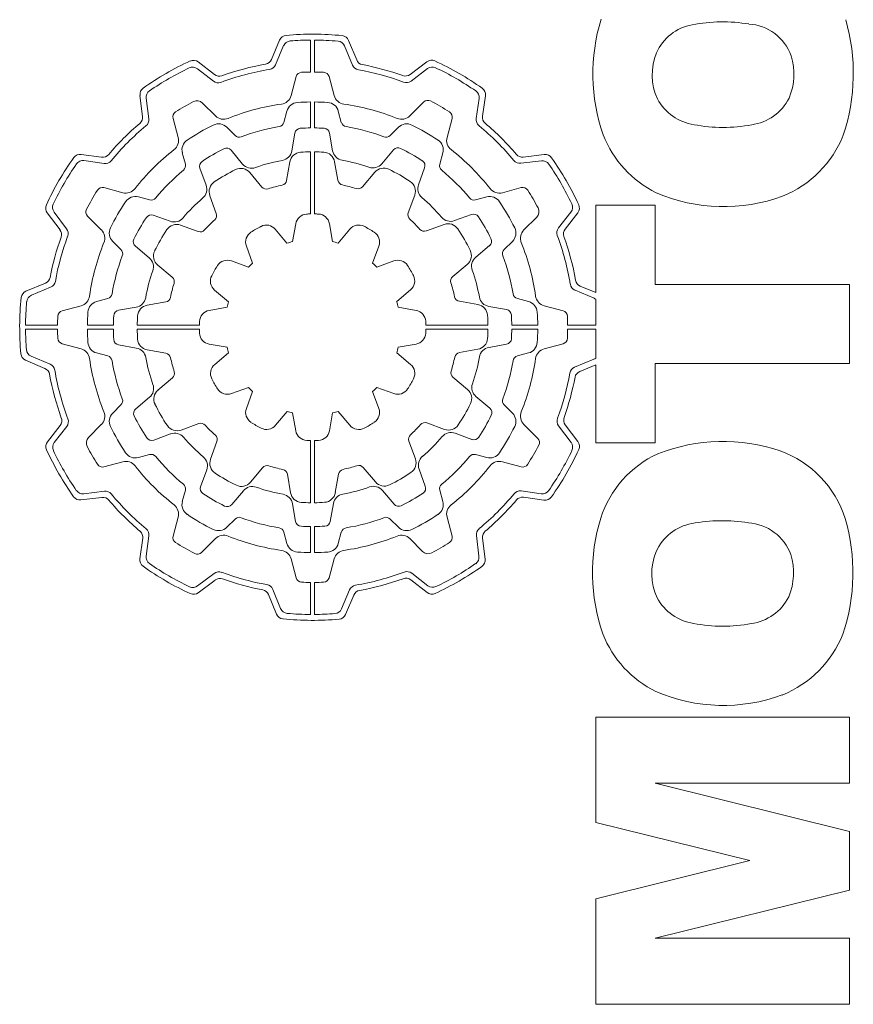
# Model space of a CAD drawing. Extents: x 151 to 3865, y -623 to 2056.
# Drawn here: x 1908 to 1929, y 1244 to 1269 of the extents above; entities that cross this region are included whole.
import ezdxf

# ---------------------------------------------------------------- set-up
doc = ezdxf.new("R2010")
doc.units = 0
doc.header["$MEASUREMENT"] = 0
doc.layers.add('AM_0', color=7, linetype='Continuous', lineweight=50)

msp = doc.modelspace()

# ---------------------------------------------------------------- linework, layer by layer
at = {"layer": 'AM_0', "lineweight": 13}
for p, q in [((1914.644, 1268.879, 25), (1914.433, 1268.383, 25)), ((1915.437, 1268.061, 25), (1915.437, 1268.881, 25)), ((1915.537, 1268.881, 25), (1915.537, 1268.061, 25)), ((1916.617, 1268.371, 25), (1916.41, 1268.87, 25)), ((1914.746, 1268.737, 25), (1914.539, 1268.249, 25)), ((1916.509, 1268.238, 25), (1916.306, 1268.729, 25)), ((1912.974, 1267.995, 25), (1912.558, 1268.32, 25)), ((1918.414, 1268.324, 25), (1917.982, 1267.999, 25)), ((1912.947, 1267.826, 25), (1912.539, 1268.145, 25)), ((1918.433, 1268.15, 25), (1918.007, 1267.83, 25)), ((1914.936, 1267.46, 25), (1915.066, 1267.944, 25)), ((1915.909, 1267.944, 25), (1916.039, 1267.46, 25)), ((1911.068, 1267.463, 25), (1911.134, 1266.926, 25)), ((1911.228, 1267.391, 25), (1911.293, 1266.863, 25)), ((1915.437, 1266.631, 25), (1915.437, 1267.296, 25)), ((1915.537, 1267.296, 25), (1915.537, 1266.631, 25)), ((1917.977, 1266.94, 25), (1918.331, 1267.294, 25)), ((1919.678, 1266.87, 25), (1919.75, 1267.385, 25)), ((1919.838, 1266.932, 25), (1919.912, 1267.456, 25)), ((1912.67, 1267.268, 25), (1912.998, 1266.94, 25)), ((1914.829, 1267.061, 25), (1914.752, 1266.773, 25)), ((1916.223, 1266.773, 25), (1916.146, 1267.061, 25)), ((1912.046, 1266.39, 25), (1911.916, 1266.874, 25)), ((1919.059, 1266.874, 25), (1918.929, 1266.39, 25)), ((1913.501, 1266.438, 25), (1913.29, 1266.648, 25)), ((1917.685, 1266.648, 25), (1917.474, 1266.438, 25)), ((1914.955, 1266.045, 25), (1915.035, 1266.498, 25)), ((1915.922, 1266.499, 25), (1916.001, 1266.048, 25)), ((1913.4, 1266.06, 25), (1913.696, 1265.708, 25)), ((1917.261, 1265.714, 25), (1917.559, 1266.069, 25)), ((1910.086, 1265.882, 25), (1909.563, 1265.955, 25)), ((1910.148, 1265.721, 25), (1909.633, 1265.794, 25)), ((1912.152, 1265.991, 25), (1912.229, 1265.703, 25)), ((1915.437, 1264.431, 25), (1915.437, 1266.021, 25)), ((1915.537, 1266.021, 25), (1915.537, 1264.431, 25)), ((1918.745, 1265.703, 25), (1918.823, 1265.991, 25)), ((1921.348, 1265.791, 25), (1920.82, 1265.726, 25)), ((1921.419, 1265.95, 25), (1920.882, 1265.885, 25)), ((1912.76, 1265.165, 25), (1912.602, 1265.599, 25)), ((1914.906, 1265.763, 25), (1914.822, 1265.289, 25)), ((1916.134, 1265.293, 25), (1916.051, 1265.765, 25)), ((1918.356, 1265.611, 25), (1918.199, 1265.179, 25)), ((1914.19, 1265.119, 25), (1913.879, 1265.489, 25)), ((1917.079, 1265.497, 25), (1916.767, 1265.125, 25)), ((1910.145, 1265.103, 25), (1910.629, 1264.973, 25)), ((1920.346, 1264.973, 25), (1920.83, 1265.103, 25)), ((1911.315, 1264.789, 25), (1911.027, 1264.866, 25)), ((1912.857, 1264.898, 25), (1913.022, 1264.443, 25)), ((1917.936, 1264.458, 25), (1918.101, 1264.91, 25)), ((1919.948, 1264.866, 25), (1919.66, 1264.789, 25)), ((1924.257, 1264.652, 25), (1922.737, 1264.652, 25)), ((1922.737, 1264.652, 25), (1922.737, 1262.417, 25)), ((1924.257, 1262.626, 25), (1924.257, 1264.652, 25)), ((1908.694, 1264.458, 25), (1909.02, 1264.026, 25)), ((1908.868, 1264.476, 25), (1909.189, 1264.051, 25)), ((1910.078, 1264.02, 25), (1909.724, 1264.374, 25)), ((1911.408, 1264.399, 25), (1911.839, 1264.242, 25)), ((1919.122, 1264.259, 25), (1919.555, 1264.417, 25)), ((1921.225, 1264.348, 25), (1920.897, 1264.02, 25)), ((1921.782, 1264.071, 25), (1922.101, 1264.48, 25)), ((1921.952, 1264.045, 25), (1922.276, 1264.46, 25)), ((1912.56, 1263.98, 25), (1912.108, 1264.144, 25)), ((1914.533, 1264.038, 25), (1914.831, 1263.683, 25)), ((1914.974, 1263.722, 25), (1915.055, 1264.18, 25)), ((1915.917, 1264.18, 25), (1915.998, 1263.722, 25)), ((1916.14, 1263.684, 25), (1916.439, 1264.04, 25)), ((1918.855, 1264.162, 25), (1918.4, 1263.996, 25)), ((1910.37, 1263.728, 25), (1910.581, 1263.518, 25)), ((1911.305, 1263.305, 25), (1910.95, 1263.602, 25)), ((1913.95, 1263.173, 25), (1913.791, 1263.61, 25)), ((1917.184, 1263.61, 25), (1917.025, 1263.173, 25)), ((1920.017, 1263.619, 25), (1919.664, 1263.322, 25)), ((1920.394, 1263.518, 25), (1920.605, 1263.728, 25)), ((1911.521, 1263.123, 25), (1911.893, 1262.811, 25)), ((1913.409, 1263.228, 25), (1913.845, 1263.069, 25)), ((1917.13, 1263.069, 25), (1917.566, 1263.228, 25)), ((1919.076, 1262.829, 25), (1919.446, 1263.139, 25)), ((1908.648, 1262.66, 25), (1908.148, 1262.453, 25)), ((1908.78, 1262.553, 25), (1908.289, 1262.349, 25)), ((1922.737, 1262.417, 25), (1922.34, 1262.585, 25)), ((1929.237, 1262.626, 25), (1924.257, 1262.626, 25)), ((1929.237, 1260.6, 25), (1929.237, 1262.626, 25)), ((1910.245, 1262.266, 25), (1909.957, 1262.189, 25)), ((1913.334, 1262.184, 25), (1912.979, 1262.483, 25)), ((1917.995, 1262.485, 25), (1917.64, 1262.187, 25)), ((1921.018, 1262.189, 25), (1920.73, 1262.266, 25)), ((1922.694, 1262.272, 25), (1922.206, 1262.479, 25)), ((1909.075, 1261.953, 25), (1909.559, 1262.082, 25)), ((1910.52, 1261.965, 25), (1910.971, 1262.045, 25)), ((1911.726, 1262.178, 25), (1911.254, 1262.095, 25)), ((1912.839, 1261.961, 25), (1913.296, 1262.042, 25)), ((1917.678, 1262.044, 25), (1918.136, 1261.963, 25)), ((1919.72, 1262.113, 25), (1919.245, 1262.197, 25)), ((1920.001, 1262.063, 25), (1920.454, 1261.983, 25)), ((1921.416, 1262.082, 25), (1921.9, 1261.953, 25)), ((1922.737, 1261.581, 25), (1922.737, 1262.247, 25)), ((1908.138, 1261.581, 25), (1908.958, 1261.581, 25)), ((1909.723, 1261.581, 25), (1910.388, 1261.581, 25)), ((1910.998, 1261.581, 25), (1912.588, 1261.581, 25)), ((1918.387, 1261.581, 25), (1919.977, 1261.581, 25)), ((1920.587, 1261.581, 25), (1921.252, 1261.581, 25)), ((1922.017, 1261.581, 25), (1922.737, 1261.581, 25)), ((1908.958, 1261.481, 25), (1908.138, 1261.481, 25)), ((1910.388, 1261.481, 25), (1909.723, 1261.481, 25)), ((1912.588, 1261.481, 25), (1910.998, 1261.481, 25)), ((1919.977, 1261.481, 25), (1918.387, 1261.481, 25)), ((1921.252, 1261.481, 25), (1920.587, 1261.481, 25)), ((1922.737, 1261.481, 25), (1922.017, 1261.481, 25)), ((1922.737, 1260.744, 25), (1922.737, 1261.481, 25)), ((1909.559, 1260.98, 25), (1909.075, 1261.109, 25)), ((1910.974, 1260.999, 25), (1910.521, 1261.079, 25)), ((1913.297, 1261.018, 25), (1912.839, 1261.099, 25)), ((1918.136, 1261.101, 25), (1917.679, 1261.02, 25)), ((1920.455, 1261.097, 25), (1920.004, 1261.017, 25)), ((1921.9, 1261.109, 25), (1921.416, 1260.98, 25)), ((1908.281, 1260.79, 25), (1908.769, 1260.583, 25)), ((1909.957, 1260.873, 25), (1910.245, 1260.796, 25)), ((1911.255, 1260.949, 25), (1911.73, 1260.865, 25)), ((1912.98, 1260.577, 25), (1913.335, 1260.875, 25)), ((1917.641, 1260.878, 25), (1917.996, 1260.58, 25)), ((1919.249, 1260.884, 25), (1919.721, 1260.968, 25)), ((1920.73, 1260.796, 25), (1921.018, 1260.873, 25)), ((1908.139, 1260.687, 25), (1908.635, 1260.477, 25)), ((1922.194, 1260.509, 25), (1922.686, 1260.713, 25)), ((1922.327, 1260.402, 25), (1922.737, 1260.572, 25)), ((1922.737, 1260.572, 25), (1922.737, 1258.574, 25)), ((1924.257, 1258.574, 25), (1924.257, 1260.6, 25)), ((1924.257, 1260.6, 25), (1929.237, 1260.6, 25)), ((1911.899, 1260.233, 25), (1911.529, 1259.923, 25)), ((1919.454, 1259.939, 25), (1919.082, 1260.251, 25)), ((1913.845, 1259.993, 25), (1913.409, 1259.834, 25)), ((1917.566, 1259.834, 25), (1917.13, 1259.993, 25)), ((1910.958, 1259.443, 25), (1911.311, 1259.74, 25)), ((1913.791, 1259.452, 25), (1913.95, 1259.889, 25)), ((1917.025, 1259.889, 25), (1917.184, 1259.452, 25)), ((1919.67, 1259.757, 25), (1920.025, 1259.46, 25)), ((1910.581, 1259.544, 25), (1910.37, 1259.334, 25)), ((1920.605, 1259.334, 25), (1920.394, 1259.544, 25)), ((1914.835, 1259.378, 25), (1914.536, 1259.022, 25)), ((1915.057, 1258.882, 25), (1914.977, 1259.34, 25)), ((1916, 1259.34, 25), (1915.92, 1258.883, 25)), ((1916.442, 1259.024, 25), (1916.144, 1259.379, 25)), ((1909.023, 1259.017, 25), (1908.699, 1258.602, 25)), ((1909.193, 1258.991, 25), (1908.873, 1258.582, 25)), ((1909.75, 1258.714, 25), (1910.078, 1259.042, 25)), ((1912.12, 1258.9, 25), (1912.575, 1259.066, 25)), ((1918.415, 1259.082, 25), (1918.866, 1258.918, 25)), ((1920.897, 1259.042, 25), (1921.251, 1258.688, 25)), ((1922.107, 1258.586, 25), (1921.786, 1259.011, 25)), ((1922.281, 1258.604, 25), (1921.955, 1259.036, 25)), ((1911.853, 1258.803, 25), (1911.419, 1258.645, 25)), ((1919.567, 1258.663, 25), (1919.136, 1258.82, 25)), ((1913.039, 1258.604, 25), (1912.874, 1258.152, 25)), ((1915.437, 1257.041, 25), (1915.437, 1258.631, 25)), ((1915.537, 1258.631, 25), (1915.537, 1257.041, 25)), ((1918.118, 1258.164, 25), (1917.953, 1258.619, 25)), ((1922.737, 1258.574, 25), (1924.257, 1258.574, 25)), ((1911.027, 1258.196, 25), (1911.315, 1258.273, 25)), ((1919.66, 1258.273, 25), (1919.948, 1258.196, 25)), ((1910.629, 1258.089, 25), (1910.145, 1257.959, 25)), ((1920.83, 1257.959, 25), (1920.346, 1258.089, 25)), ((1912.619, 1257.451, 25), (1912.776, 1257.883, 25)), ((1913.896, 1257.565, 25), (1914.208, 1257.937, 25)), ((1914.841, 1257.77, 25), (1914.924, 1257.298, 25)), ((1916.069, 1257.299, 25), (1916.153, 1257.773, 25)), ((1916.785, 1257.943, 25), (1917.096, 1257.573, 25)), ((1918.215, 1257.897, 25), (1918.373, 1257.463, 25)), ((1909.627, 1257.271, 25), (1910.155, 1257.336, 25)), ((1912.229, 1257.359, 25), (1912.152, 1257.071, 25)), ((1913.714, 1257.348, 25), (1913.416, 1256.993, 25)), ((1917.575, 1257.002, 25), (1917.279, 1257.355, 25)), ((1918.823, 1257.071, 25), (1918.745, 1257.359, 25)), ((1920.827, 1257.341, 25), (1921.342, 1257.268, 25)), ((1909.556, 1257.112, 25), (1910.093, 1257.178, 25)), ((1915.053, 1256.563, 25), (1914.974, 1257.014, 25)), ((1916.02, 1257.018, 25), (1915.94, 1256.564, 25)), ((1920.889, 1257.18, 25), (1921.412, 1257.107, 25)), ((1911.916, 1256.188, 25), (1912.046, 1256.672, 25)), ((1913.29, 1256.414, 25), (1913.501, 1256.624, 25)), ((1917.474, 1256.624, 25), (1917.685, 1256.414, 25)), ((1918.929, 1256.672, 25), (1919.059, 1256.188, 25)), ((1914.752, 1256.289, 25), (1914.829, 1256.001, 25)), ((1915.437, 1255.766, 25), (1915.437, 1256.431, 25)), ((1915.537, 1256.431, 25), (1915.537, 1255.766, 25)), ((1916.146, 1256.001, 25), (1916.223, 1256.289, 25)), ((1911.137, 1256.13, 25), (1911.063, 1255.607, 25)), ((1911.297, 1256.192, 25), (1911.225, 1255.677, 25)), ((1912.998, 1256.122, 25), (1912.644, 1255.768, 25)), ((1918.305, 1255.794, 25), (1917.977, 1256.122, 25)), ((1919.747, 1255.671, 25), (1919.682, 1256.199, 25)), ((1919.907, 1255.599, 25), (1919.841, 1256.136, 25)), ((1915.066, 1255.118, 25), (1914.936, 1255.602, 25)), ((1916.039, 1255.602, 25), (1915.909, 1255.118, 25)), ((1912.542, 1254.912, 25), (1912.968, 1255.232, 25)), ((1918.028, 1255.236, 25), (1918.436, 1254.917, 25)), ((1912.561, 1254.738, 25), (1912.993, 1255.063, 25)), ((1915.437, 1254.181, 25), (1915.437, 1255.001, 25)), ((1915.537, 1255.001, 25), (1915.537, 1254.181, 25)), ((1918.001, 1255.067, 25), (1918.417, 1254.742, 25)), ((1914.358, 1254.691, 25), (1914.565, 1254.192, 25)), ((1914.466, 1254.824, 25), (1914.669, 1254.333, 25)), ((1916.229, 1254.325, 25), (1916.436, 1254.813, 25)), ((1916.331, 1254.183, 25), (1916.542, 1254.679, 25)), ((1922.737, 1248.857, 25), (1922.737, 1251.551, 25)), ((1922.737, 1251.551, 25), (1929.237, 1251.551, 25)), ((1929.237, 1251.551, 25), (1929.237, 1249.862, 25)), ((1929.237, 1249.862, 25), (1924.261, 1249.862, 25)), ((1924.261, 1249.862, 25), (1929.237, 1248.632, 25)), ((1926.683, 1247.882, 25), (1922.737, 1248.857, 25)), ((1929.237, 1248.632, 25), (1929.237, 1247.124, 25)), ((1922.737, 1246.909, 25), (1926.683, 1247.882, 25)), ((1922.737, 1244.206, 25), (1922.737, 1246.909, 25)), ((1929.237, 1247.124, 25), (1924.261, 1245.895, 25)), ((1924.261, 1245.895, 25), (1929.237, 1245.895, 25)), ((1929.237, 1245.895, 25), (1929.237, 1244.206, 25)), ((1929.237, 1244.206, 25), (1922.737, 1244.206, 25))]:
    msp.add_line(p, q, dxfattribs=at)
for centre, radius, start, end in [((1927.382, 1268.013, 25), 4.719, 162.7444, 199.328), ((1925.984, 1265.133, 25), 4.212, 80.8148, 100.6475), ((1924.369, 1268.023, 25), 4.963, 341.4616, 16.1226), ((1925.427, 1268.048, 25), 1.243, 100.2611, 156.0836), ((1926.575, 1268.05, 25), 1.243, 20.1637, 86.2799), ((1914.828, 1268.801, 25), 0.2, 95.1839, 156.9995), ((1914.931, 1268.659, 25), 0.2, 94.4678, 157.0004), ((1915.487, 1261.531, 25), 7.5, 84.2009, 95.1848), ((1915.487, 1261.531, 25), 7.35, 90.3898, 94.4676), ((1915.487, 1261.531, 25), 7.35, 84.9165, 89.6102), ((1916.121, 1268.653, 25), 0.2, 22.5001, 84.917), ((1916.225, 1268.794, 25), 0.2, 22.5001, 84.2009), ((1925.678, 1267.994, 25), 1.496, 158.0909, 204.5171), ((1915.487, 1261.531, 25), 7.5, 114.716, 125.3247), ((1912.435, 1268.162, 25), 0.2, 51.9999, 114.7152), ((1914.249, 1268.461, 25), 0.2, 280.1337, 337.0006), ((1916.801, 1268.447, 25), 0.2, 202.5005, 259.2423), ((1918.535, 1268.165, 25), 0.2, 65.3282, 126.9998), ((1915.487, 1261.531, 25), 7.5, 54.626, 65.3281), ((1926.225, 1268.011, 25), 1.587, 337.1618, 17.1273), ((1915.487, 1261.531, 25), 7.35, 115.4462, 124.6095), ((1912.415, 1267.987, 25), 0.2, 52.0002, 115.4467), ((1915.487, 1261.531, 25), 6.69, 99.4598, 110.536), ((1915.487, 1261.531, 25), 6.84, 100.1327, 109.8493), ((1914.355, 1268.327, 25), 0.2, 279.4594, 336.9997), ((1915.211, 1267.905, 25), 0.15, 92.4858, 164.9999), ((1915.487, 1261.531, 25), 6.53, 90.4387, 92.4866), ((1915.487, 1261.531, 25), 6.53, 87.5134, 89.5613), ((1915.764, 1267.905, 25), 0.15, 14.9997, 87.5128), ((1916.694, 1268.315, 25), 0.2, 202.4998, 259.9142), ((1915.487, 1261.531, 25), 6.69, 69.6185, 79.9137), ((1915.487, 1261.531, 25), 6.84, 70.289, 79.2427), ((1918.553, 1267.991, 25), 0.2, 64.6133, 127.0003), ((1915.487, 1261.531, 25), 7.35, 55.3548, 64.6129), ((1913.07, 1267.983, 25), 0.2, 231.9997, 290.5355), ((1913.097, 1268.153, 25), 0.2, 232.0002, 289.8493), ((1917.862, 1268.159, 25), 0.2, 250.2908, 307.0001), ((1917.887, 1267.99, 25), 0.2, 249.6164, 306.9997), ((1911.267, 1267.487, 25), 0.2, 125.3247, 187.0001), ((1911.426, 1267.416, 25), 0.2, 124.6102, 187.0002), ((1919.552, 1267.413, 25), 0.2, 352.0003, 55.3539), ((1919.714, 1267.483, 25), 0.2, 351.9998, 54.6265), ((1915.487, 1261.531, 25), 6.53, 117.8671, 122.4866), ((1912.529, 1267.127, 25), 0.2, 45.0003, 117.8663), ((1914.646, 1267.537, 25), 0.3, 277.9734, 345.0002), ((1915.487, 1261.531, 25), 5.765, 90.4969, 93.8653), ((1915.487, 1261.531, 25), 5.765, 86.1347, 89.503), ((1916.329, 1267.537, 25), 0.3, 195.0001, 262.0291), ((1918.437, 1267.188, 25), 0.15, 62.4637, 135), ((1915.487, 1261.531, 25), 6.53, 57.5134, 62.4647), ((1925.445, 1267.98, 25), 1.281, 208.2796, 261.4018), ((1926.556, 1267.967, 25), 1.268, 277.8569, 333.1558), ((1912.061, 1266.913, 25), 0.15, 122.4857, 194.9996), ((1915.487, 1261.531, 25), 5.765, 97.9722, 112.0516), ((1915.119, 1266.984, 25), 0.3, 93.8656, 164.9993), ((1915.856, 1266.984, 25), 0.3, 14.9996, 86.1352), ((1915.487, 1261.531, 25), 5.765, 67.9483, 82.0277), ((1918.914, 1266.913, 25), 0.15, 344.9999, 57.5128), ((1910.935, 1266.901, 25), 0.2, 310.2848, 6.9999), ((1911.094, 1266.839, 25), 0.2, 309.6143, 6.9997), ((1913.21, 1267.152, 25), 0.3, 225.0002, 292.0516), ((1917.765, 1267.152, 25), 0.3, 247.9488, 315.0003), ((1919.876, 1266.843, 25), 0.2, 172.0001, 230.4345), ((1920.036, 1266.904, 25), 0.2, 172, 229.7522), ((1915.487, 1261.531, 25), 6.84, 130.2853, 139.7512), ((1915.487, 1261.531, 25), 6.69, 129.6146, 140.4365), ((1915.487, 1261.531, 25), 5.765, 116.1605, 123.8653), ((1913.078, 1266.436, 25), 0.3, 44.9998, 116.1604), ((1915.487, 1261.531, 25), 5.204, 99.4625, 110.5648), ((1914.607, 1266.812, 25), 0.15, 279.4635, 344.9997), ((1915.183, 1266.472, 25), 0.15, 93.5268, 169.9997), ((1915.487, 1261.531, 25), 5.1, 90.5617, 93.5282), ((1915.487, 1261.531, 25), 5.1, 86.6839, 89.4382), ((1915.774, 1266.473, 25), 0.15, 9.9995, 86.6846), ((1916.368, 1266.812, 25), 0.15, 194.9995, 260.5384), ((1915.487, 1261.531, 25), 5.204, 69.4352, 80.5374), ((1917.897, 1266.436, 25), 0.3, 63.8392, 135.0001), ((1915.487, 1261.531, 25), 5.765, 56.1347, 63.8395), ((1915.487, 1261.531, 25), 6.69, 39.6146, 50.4365), ((1915.487, 1261.531, 25), 6.84, 40.2854, 49.7512), ((1926, 1270.652, 25), 4.008, 259.2707, 280.4933), ((1911.756, 1266.312, 25), 0.3, 307.9733, 15.0001), ((1912.442, 1266.069, 25), 0.3, 123.8657, 194.9995), ((1913.607, 1266.544, 25), 0.15, 225.0004, 290.5666), ((1917.368, 1266.544, 25), 0.15, 249.4337, 315.0001), ((1918.533, 1266.069, 25), 0.3, 344.9993, 56.135), ((1919.219, 1266.312, 25), 0.3, 165.0001, 232.0286), ((1925.51, 1267.458, 25), 2.771, 201.3136, 243.833), ((1926.477, 1267.477, 25), 2.795, 291.9663, 338.3358), ((1915.487, 1261.531, 25), 5.765, 127.9722, 142.0277), ((1915.487, 1261.531, 25), 5.1, 116.4196, 123.6761), ((1913.285, 1265.964, 25), 0.15, 40.0003, 116.4188), ((1914.66, 1266.097, 25), 0.3, 280.2768, 350.0003), ((1916.296, 1266.1, 25), 0.3, 189.9996, 259.9589), ((1917.674, 1265.972, 25), 0.15, 63.7921, 139.9997), ((1915.487, 1261.531, 25), 5.1, 56.5676, 63.7919), ((1915.487, 1261.531, 25), 5.765, 37.9723, 52.0277), ((1915.487, 1261.531, 25), 7.5, 144.6259, 155.3281), ((1909.535, 1265.757, 25), 0.2, 81.9999, 144.625), ((1909.605, 1265.596, 25), 0.2, 82, 145.3542), ((1910.114, 1266.08, 25), 0.2, 262, 319.7513), ((1910.176, 1265.919, 25), 0.2, 262, 320.4367), ((1912.743, 1265.65, 25), 0.15, 123.6767, 200.0003), ((1915.487, 1261.531, 25), 4.34, 100.2755, 109.6667), ((1915.201, 1265.711, 25), 0.3, 93.9196, 169.9999), ((1915.487, 1261.531, 25), 4.49, 90.638, 93.9192), ((1915.487, 1261.531, 25), 4.49, 86.3316, 89.3619), ((1915.756, 1265.712, 25), 0.3, 10.0001, 86.3323), ((1915.487, 1261.531, 25), 4.34, 70.5672, 79.9589), ((1918.215, 1265.662, 25), 0.15, 339.9997, 56.5675), ((1920.795, 1265.924, 25), 0.2, 219.6154, 277), ((1920.858, 1266.083, 25), 0.2, 220.2843, 277), ((1921.372, 1265.592, 25), 0.2, 34.6095, 96.9999), ((1921.443, 1265.752, 25), 0.2, 35.3247, 96.9999), ((1915.487, 1261.531, 25), 7.5, 24.716, 35.3247), ((1915.487, 1261.531, 25), 7.35, 145.3548, 154.6129), ((1915.487, 1261.531, 25), 5.204, 129.4625, 140.5375), ((1912.085, 1265.665, 25), 0.15, 309.4631, 14.9996), ((1915.487, 1261.531, 25), 4.49, 116.019, 124.0942), ((1913.649, 1265.296, 25), 0.3, 39.9998, 116.0193), ((1913.926, 1265.9, 25), 0.3, 220.0004, 289.6663), ((1917.031, 1265.907, 25), 0.3, 250.5685, 319.9998), ((1917.309, 1265.304, 25), 0.3, 64.2312, 139.9998), ((1915.487, 1261.531, 25), 4.49, 56.1941, 64.2314), ((1918.89, 1265.665, 25), 0.15, 164.9996, 230.5388), ((1915.487, 1261.531, 25), 5.204, 39.4625, 50.5375), ((1915.487, 1261.531, 25), 7.35, 25.4462, 34.6095), ((1914.674, 1265.315, 25), 0.15, 282.132, 349.9998), ((1916.282, 1265.319, 25), 0.15, 189.9996, 258.152), ((1915.487, 1261.531, 25), 6.53, 147.5134, 152.4647), ((1910.106, 1264.958, 25), 0.15, 75, 147.5128), ((1910.706, 1265.263, 25), 0.3, 255, 322.0279), ((1912.478, 1265.063, 25), 0.3, 310.4385, 20), ((1913.139, 1265.001, 25), 0.3, 124.0932, 199.9999), ((1914.304, 1265.216, 25), 0.15, 220.0002, 287.7998), ((1915.487, 1261.531, 25), 3.72, 102.1309, 107.7989), ((1915.487, 1261.531, 25), 3.72, 72.4852, 78.1536), ((1916.652, 1265.222, 25), 0.15, 252.4873, 320.0002), ((1917.819, 1265.013, 25), 0.3, 340.0004, 56.1938), ((1918.481, 1265.077, 25), 0.3, 159.9999, 229.8317), ((1920.269, 1265.263, 25), 0.3, 217.9711, 285.0001), ((1920.869, 1264.958, 25), 0.15, 32.4862, 105), ((1915.487, 1261.531, 25), 6.53, 27.8671, 32.4866), ((1910.95, 1264.576, 25), 0.3, 74.9999, 146.1353), ((1911.354, 1264.934, 25), 0.15, 255, 320.5378), ((1915.487, 1261.531, 25), 4.34, 130.4391, 139.8304), ((1915.487, 1261.531, 25), 4.34, 40.4391, 49.8303), ((1919.621, 1264.934, 25), 0.15, 219.4642, 284.9998), ((1920.025, 1264.576, 25), 0.3, 33.8655, 104.9998), ((1926.014, 1269.012, 25), 4.394, 246.8711, 290.0783), ((1908.854, 1264.578, 25), 0.2, 155.3285, 216.9999), ((1909.028, 1264.596, 25), 0.2, 154.6125, 216.9998), ((1909.83, 1264.48, 25), 0.15, 152.4641, 225.0001), ((1915.487, 1261.531, 25), 5.765, 146.1347, 153.8395), ((1915.487, 1261.531, 25), 5.765, 26.1605, 33.8653), ((1921.083, 1264.49, 25), 0.2, 315.0002, 27.8671), ((1921.944, 1264.603, 25), 0.2, 321.9998, 25.4468), ((1922.119, 1264.583, 25), 0.2, 322.0002, 24.7164), ((1915.487, 1261.531, 25), 5.1, 146.5676, 153.7919), ((1911.357, 1264.258, 25), 0.15, 70, 146.5671), ((1911.942, 1264.524, 25), 0.3, 250, 319.8303), ((1915.487, 1261.531, 25), 3.72, 132.3295, 137.9976), ((1912.881, 1264.392, 25), 0.15, 312.3302, 20.0005), ((1915.351, 1264.127, 25), 0.3, 93.0168, 170.0002), ((1915.487, 1261.531, 25), 2.9, 90.9879, 93.0166), ((1915.487, 1261.531, 25), 2.9, 87.0339, 89.012), ((1915.622, 1264.128, 25), 0.3, 9.9999, 87.0333), ((1918.077, 1264.407, 25), 0.15, 160.0001, 227.996), ((1915.487, 1261.531, 25), 3.72, 42.3296, 47.9977), ((1919.019, 1264.541, 25), 0.3, 220.4386, 289.9999), ((1919.607, 1264.276, 25), 0.15, 33.6763, 109.9999), ((1915.487, 1261.531, 25), 5.1, 26.4196, 33.6761), ((1908.86, 1263.905, 25), 0.2, 340.2892, 37.0001), ((1909.029, 1263.931, 25), 0.2, 339.6192, 37.0001), ((1909.866, 1263.808, 25), 0.3, 337.9481, 45.0002), ((1910.582, 1263.94, 25), 0.3, 153.839, 225), ((1915.487, 1261.531, 25), 4.49, 146.1941, 154.2314), ((1912.006, 1263.862, 25), 0.3, 70, 146.1941), ((1912.612, 1264.121, 25), 0.15, 250, 317.9976), ((1915.487, 1261.531, 25), 2.9, 117.0962, 122.9647), ((1914.303, 1263.846, 25), 0.3, 39.9998, 117.097), ((1916.669, 1263.847, 25), 0.3, 62.9769, 139.9999), ((1915.487, 1261.531, 25), 2.9, 57.0353, 62.9765), ((1918.348, 1264.137, 25), 0.15, 222.3293, 290), ((1918.957, 1263.88, 25), 0.3, 34.0944, 109.9998), ((1915.487, 1261.531, 25), 4.49, 26.0189, 34.0943), ((1920.393, 1263.94, 25), 0.3, 315.0002, 26.1606), ((1921.109, 1263.808, 25), 0.3, 135, 202.0512), ((1921.94, 1263.948, 25), 0.2, 141.9999, 200.5365), ((1922.109, 1263.921, 25), 0.2, 141.9998, 199.8479), ((1915.487, 1261.531, 25), 6.84, 160.2891, 169.2426), ((1915.487, 1261.531, 25), 6.69, 159.6184, 169.9137), ((1911.046, 1263.717, 25), 0.15, 153.7918, 229.9999), ((1914.073, 1263.712, 25), 0.3, 122.9652, 199.9997), ((1916.902, 1263.712, 25), 0.3, 339.9996, 57.0355), ((1919.92, 1263.733, 25), 0.15, 309.9997, 26.4199), ((1915.487, 1261.531, 25), 6.69, 9.4598, 20.536), ((1915.487, 1261.531, 25), 6.84, 10.1327, 19.8493), ((1915.487, 1261.531, 25), 5.765, 157.9484, 172.0277), ((1910.475, 1263.412, 25), 0.15, 339.4341, 44.9997), ((1915.487, 1261.531, 25), 2.25, 103.1788, 106.9592), ((1915.487, 1261.531, 25), 2.25, 73.1297, 76.8831), ((1920.5, 1263.412, 25), 0.15, 134.9999, 200.5656), ((1915.487, 1261.531, 25), 5.765, 7.9722, 22.0516), ((1915.487, 1261.531, 25), 5.204, 159.4352, 170.5375), ((1911.112, 1263.075, 25), 0.3, 340.5673, 49.9997), ((1911.714, 1263.353, 25), 0.3, 154.231, 230.0002), ((1919.253, 1263.369, 25), 0.3, 310, 26.0187), ((1919.857, 1263.093, 25), 0.3, 129.9998, 199.6662), ((1915.487, 1261.531, 25), 5.204, 9.4626, 20.5648), ((1915.487, 1261.531, 25), 2.9, 147.0353, 152.9766), ((1913.306, 1262.946, 25), 0.3, 69.9998, 147.0355), ((1915.487, 1261.531, 25), 2.25, 133.1153, 136.8847), ((1915.487, 1261.531, 25), 2.25, 43.1153, 46.8848), ((1917.669, 1262.946, 25), 0.3, 32.9648, 109.9999), ((1915.487, 1261.531, 25), 2.9, 27.0962, 32.9647), ((1908.571, 1262.845, 25), 0.2, 292.5001, 349.243), ((1915.487, 1261.531, 25), 4.34, 160.5673, 169.9589), ((1911.797, 1262.696, 25), 0.15, 342.4857, 50.0002), ((1913.171, 1262.712, 25), 0.3, 152.9777, 229.9998), ((1917.802, 1262.715, 25), 0.3, 310.0002, 27.0958), ((1919.172, 1262.714, 25), 0.15, 130.0002, 197.7982), ((1915.487, 1261.531, 25), 4.34, 10.2756, 19.6668), ((1908.704, 1262.738, 25), 0.2, 292.4999, 349.9133), ((1915.487, 1261.531, 25), 3.72, 162.4852, 168.1536), ((1915.487, 1261.531, 25), 3.72, 12.1309, 17.799), ((1922.284, 1262.663, 25), 0.2, 189.4614, 247.0001), ((1922.418, 1262.77, 25), 0.2, 190.1321, 247), ((1915.487, 1261.531, 25), 7.5, 174.2009, 185.1848), ((1908.225, 1262.269, 25), 0.2, 112.4999, 174.2009), ((1908.366, 1262.165, 25), 0.2, 112.5001, 174.9165), ((1909.481, 1262.372, 25), 0.3, 284.9999, 352.0277), ((1910.206, 1262.411, 25), 0.15, 285.0001, 350.5378), ((1910.919, 1262.34, 25), 0.3, 279.9999, 349.9589), ((1911.7, 1262.325, 25), 0.15, 280.0001, 348.1534), ((1919.271, 1262.344, 25), 0.15, 192.1323, 260), ((1920.053, 1262.359, 25), 0.3, 190.2749, 259.9999), ((1920.769, 1262.411, 25), 0.15, 189.4615, 255.0001), ((1921.494, 1262.372, 25), 0.3, 187.9728, 255), ((1922.616, 1262.088, 25), 0.2, 52.5109, 67.0001), ((1915.487, 1261.531, 25), 7.35, 174.9165, 179.6102), ((1910.035, 1261.899, 25), 0.3, 104.9999, 176.1342), ((1911.306, 1261.799, 25), 0.3, 100.0001, 176.3315), ((1915.487, 1261.531, 25), 2.25, 163.1298, 166.883), ((1915.487, 1261.531, 25), 2.25, 13.1788, 16.9592), ((1919.668, 1261.817, 25), 0.3, 3.9192, 80), ((1920.94, 1261.899, 25), 0.3, 3.8652, 75), ((1915.487, 1261.531, 25), 6.53, 177.5134, 179.5613), ((1909.113, 1261.808, 25), 0.15, 105, 177.5123), ((1915.487, 1261.531, 25), 5.765, 176.1346, 179.5031), ((1915.487, 1261.531, 25), 5.1, 176.6838, 179.4383), ((1910.546, 1261.817, 25), 0.15, 100, 176.6831), ((1915.487, 1261.531, 25), 4.49, 176.3316, 179.362), ((1912.891, 1261.666, 25), 0.3, 100.0001, 177.0342), ((1918.084, 1261.668, 25), 0.3, 3.0167, 80), ((1915.487, 1261.531, 25), 4.49, 0.638, 3.9192), ((1920.428, 1261.836, 25), 0.15, 3.5283, 80), ((1915.487, 1261.531, 25), 5.1, 0.5617, 3.5282), ((1915.487, 1261.531, 25), 5.765, 0.4969, 3.8653), ((1921.861, 1261.808, 25), 0.15, 2.4867, 75.0001), ((1915.487, 1261.531, 25), 6.53, 0.4387, 2.4866), ((1915.487, 1261.531, 25), 2.9, 177.034, 179.0121), ((1915.487, 1261.531, 25), 2.9, 0.9879, 3.0166), ((1915.487, 1261.531, 25), 7.35, 180.3898, 184.4676), ((1915.487, 1261.531, 25), 6.53, 180.4387, 182.4866), ((1909.113, 1261.254, 25), 0.15, 182.488, 255), ((1915.487, 1261.531, 25), 5.765, 180.4969, 183.8653), ((1915.487, 1261.531, 25), 5.1, 180.5617, 183.5282), ((1915.487, 1261.531, 25), 4.49, 180.6381, 183.9192), ((1915.487, 1261.531, 25), 2.9, 180.9879, 183.0165), ((1912.891, 1261.394, 25), 0.3, 183.0161, 259.9999), ((1918.084, 1261.396, 25), 0.3, 279.9999, 357.0339), ((1915.487, 1261.531, 25), 2.9, 357.0339, 359.0121), ((1919.669, 1261.263, 25), 0.3, 279.9999, 356.3317), ((1915.487, 1261.531, 25), 4.49, 356.3316, 359.3619), ((1915.487, 1261.531, 25), 5.1, 356.6839, 359.4383), ((1915.487, 1261.531, 25), 5.765, 356.1347, 359.5031), ((1921.861, 1261.254, 25), 0.15, 284.9999, 357.513), ((1915.487, 1261.531, 25), 6.53, 357.5134, 359.5613), ((1910.035, 1261.163, 25), 0.3, 183.8651, 255.0001), ((1910.547, 1261.226, 25), 0.15, 183.5294, 260), ((1910.922, 1260.703, 25), 0.3, 10.2755, 80.0001), ((1911.307, 1261.245, 25), 0.3, 183.9193, 260), ((1915.487, 1261.531, 25), 2.25, 193.1789, 196.9593), ((1915.487, 1261.531, 25), 2.25, 343.1297, 346.883), ((1920.056, 1260.722, 25), 0.3, 100, 169.9582), ((1920.429, 1261.245, 25), 0.15, 280, 356.6838), ((1920.94, 1261.163, 25), 0.3, 285.0002, 356.1344), ((1908.217, 1260.871, 25), 0.2, 185.1843, 247.0001), ((1908.359, 1260.974, 25), 0.2, 184.467, 247), ((1909.481, 1260.69, 25), 0.3, 7.9723, 75), ((1910.206, 1260.651, 25), 0.15, 9.4623, 75), ((1915.487, 1261.531, 25), 4.34, 190.2755, 199.6667), ((1911.704, 1260.718, 25), 0.15, 12.1308, 80), ((1915.487, 1261.531, 25), 3.72, 192.1309, 197.7989), ((1915.487, 1261.531, 25), 3.72, 342.4852, 348.1536), ((1919.275, 1260.737, 25), 0.15, 100, 168.1528), ((1915.487, 1261.531, 25), 4.34, 340.5673, 349.9589), ((1920.769, 1260.651, 25), 0.15, 105.0002, 170.5364), ((1921.494, 1260.69, 25), 0.3, 105.0001, 172.0281), ((1922.609, 1260.897, 25), 0.2, 292.499, 309.8362), ((1908.691, 1260.399, 25), 0.2, 9.4599, 67.0001), ((1915.487, 1261.531, 25), 5.765, 187.9723, 202.0516), ((1915.487, 1261.531, 25), 5.204, 189.4625, 200.5649), ((1913.173, 1260.347, 25), 0.3, 129.9997, 207.0967), ((1917.804, 1260.35, 25), 0.3, 332.9763, 50.0003), ((1915.487, 1261.531, 25), 5.204, 339.4351, 350.5375), ((1915.487, 1261.531, 25), 5.765, 337.9484, 352.0277), ((1922.271, 1260.324, 25), 0.2, 112.5002, 169.914), ((1908.557, 1260.292, 25), 0.2, 10.1325, 66.9998), ((1915.487, 1261.531, 25), 6.84, 190.1327, 199.8493), ((1915.487, 1261.531, 25), 6.69, 189.4598, 200.536), ((1911.803, 1260.348, 25), 0.15, 309.9999, 17.7985), ((1919.178, 1260.366, 25), 0.15, 162.486, 230), ((1915.487, 1261.531, 25), 6.69, 339.6184, 349.9137), ((1915.487, 1261.531, 25), 6.84, 340.2891, 349.2426), ((1922.404, 1260.217, 25), 0.2, 112.5, 169.2418), ((1911.118, 1259.969, 25), 0.3, 310.0002, 19.6668), ((1915.487, 1261.531, 25), 2.9, 207.0962, 212.9646), ((1915.487, 1261.531, 25), 2.25, 223.1153, 226.8847), ((1915.487, 1261.531, 25), 2.25, 313.1152, 316.8847), ((1915.487, 1261.531, 25), 2.9, 327.0353, 332.9765), ((1919.863, 1259.987, 25), 0.3, 160.5665, 230.0002), ((1911.722, 1259.693, 25), 0.3, 130.0001, 206.0201), ((1913.306, 1260.116, 25), 0.3, 212.9635, 290.0001), ((1917.669, 1260.116, 25), 0.3, 250.0001, 327.0353), ((1919.261, 1259.709, 25), 0.3, 334.232, 49.9997), ((1910.475, 1259.65, 25), 0.15, 315.0004, 20.5655), ((1915.487, 1261.531, 25), 4.49, 206.019, 214.0942), ((1915.487, 1261.531, 25), 4.49, 326.1941, 334.2314), ((1920.5, 1259.65, 25), 0.15, 159.4357, 225.0001), ((1909.866, 1259.254, 25), 0.3, 314.9997, 22.0518), ((1910.582, 1259.122, 25), 0.3, 135, 206.161), ((1911.054, 1259.329, 25), 0.15, 130, 206.4174), ((1915.487, 1261.531, 25), 5.1, 206.4195, 213.6761), ((1914.073, 1259.35, 25), 0.3, 160.0003, 237.0354), ((1915.487, 1261.531, 25), 2.25, 253.1298, 256.883), ((1915.487, 1261.531, 25), 2.25, 283.1789, 286.9591), ((1916.902, 1259.35, 25), 0.3, 302.9637, 20.0004), ((1915.487, 1261.531, 25), 5.1, 326.5676, 333.7919), ((1919.929, 1259.345, 25), 0.15, 333.7909, 50.0003), ((1920.393, 1259.122, 25), 0.3, 333.8398, 44.9998), ((1921.109, 1259.254, 25), 0.3, 157.9482, 224.9998), ((1922.115, 1259.157, 25), 0.2, 160.2882, 216.9995), ((1908.866, 1259.141, 25), 0.2, 322.0003, 19.8498), ((1909.035, 1259.114, 25), 0.2, 322.0001, 20.5358), ((1915.487, 1261.531, 25), 5.765, 206.1605, 213.8654), ((1912.018, 1259.182, 25), 0.3, 214.0931, 290.0001), ((1912.626, 1258.925, 25), 0.15, 42.3296, 110.0001), ((1915.487, 1261.531, 25), 3.72, 222.3295, 227.9976), ((1915.487, 1261.531, 25), 2.9, 237.0354, 242.9766), ((1914.306, 1259.215, 25), 0.3, 242.9775, 319.9998), ((1916.672, 1259.216, 25), 0.3, 220.0004, 297.0966), ((1915.487, 1261.531, 25), 2.9, 297.0962, 302.9646), ((1915.487, 1261.531, 25), 3.72, 312.3295, 317.9977), ((1918.363, 1258.941, 25), 0.15, 70.0001, 137.9962), ((1918.969, 1259.2, 25), 0.3, 250.0003, 326.1939), ((1915.487, 1261.531, 25), 5.765, 326.1347, 333.8396), ((1921.946, 1259.131, 25), 0.2, 159.6182, 217.0002), ((1911.956, 1258.521, 25), 0.3, 40.4389, 110.0001), ((1912.898, 1258.655, 25), 0.15, 339.9999, 47.9982), ((1915.353, 1258.935, 25), 0.3, 190, 267.0348), ((1915.624, 1258.935, 25), 0.3, 273.016, 350.0001), ((1918.094, 1258.67, 25), 0.15, 132.3293, 200), ((1915.487, 1261.531, 25), 4.34, 310.4391, 319.8304), ((1919.033, 1258.538, 25), 0.3, 69.9999, 139.8305), ((1919.618, 1258.804, 25), 0.15, 249.9999, 326.5678), ((1908.856, 1258.479, 25), 0.2, 141.9997, 204.7149), ((1909.031, 1258.459, 25), 0.2, 142, 205.445), ((1909.892, 1258.572, 25), 0.2, 134.9998, 207.8673), ((1915.487, 1261.531, 25), 6.53, 207.8671, 212.4866), ((1911.368, 1258.786, 25), 0.15, 213.6772, 290.0001), ((1915.487, 1261.531, 25), 4.34, 220.4391, 229.8304), ((1915.487, 1261.531, 25), 2.9, 267.034, 269.0121), ((1915.487, 1261.531, 25), 2.9, 270.988, 273.0166), ((1915.487, 1261.531, 25), 6.53, 327.5134, 332.4647), ((1921.145, 1258.582, 25), 0.15, 332.4658, 44.9998), ((1921.947, 1258.466, 25), 0.2, 334.6127, 37), ((1922.121, 1258.484, 25), 0.2, 335.329, 37.0004), ((1926.001, 1253.995, 25), 4.613, 71.5372, 111.3028), ((1915.487, 1261.531, 25), 7.5, 204.716, 215.3247), ((1915.487, 1261.531, 25), 7.35, 205.4461, 214.6094), ((1910.95, 1258.486, 25), 0.3, 213.8662, 285.0003), ((1911.354, 1258.128, 25), 0.15, 39.462, 105.0001), ((1915.487, 1261.531, 25), 5.204, 219.4625, 230.5375), ((1918.497, 1258, 25), 0.3, 130.4389, 200.0002), ((1915.487, 1261.531, 25), 5.204, 309.4625, 320.5375), ((1919.621, 1258.128, 25), 0.15, 75.0001, 140.537), ((1920.025, 1258.486, 25), 0.3, 255, 326.1345), ((1915.487, 1261.531, 25), 7.35, 325.3548, 334.6129), ((1915.487, 1261.531, 25), 7.5, 324.626, 335.3281), ((1925.466, 1255.809, 25), 2.733, 114.6663, 162.1037), ((1926.505, 1255.786, 25), 2.756, 17.9978, 69.6883), ((1910.106, 1258.104, 25), 0.15, 212.4883, 285), ((1910.706, 1257.799, 25), 0.3, 37.9722, 104.9999), ((1915.487, 1261.531, 25), 5.765, 217.9723, 232.0277), ((1912.494, 1257.985, 25), 0.3, 339.9996, 49.8303), ((1913.156, 1258.049, 25), 0.3, 159.9997, 236.1934), ((1914.323, 1257.84, 25), 0.15, 72.485, 139.9997), ((1915.487, 1261.531, 25), 3.72, 252.4852, 258.1536), ((1915.487, 1261.531, 25), 3.72, 282.1309, 287.7989), ((1916.67, 1257.846, 25), 0.15, 39.9997, 107.7986), ((1917.836, 1258.061, 25), 0.3, 304.0949, 20.0001), ((1915.487, 1261.531, 25), 5.765, 307.9723, 322.0277), ((1920.269, 1257.799, 25), 0.3, 74.9999, 142.0282), ((1920.869, 1258.104, 25), 0.15, 254.9999, 327.5134), ((1915.487, 1261.531, 25), 4.49, 236.194, 244.2313), ((1914.693, 1257.743, 25), 0.15, 10.0002, 78.1542), ((1916.301, 1257.747, 25), 0.15, 102.1328, 170.0004), ((1915.487, 1261.531, 25), 4.49, 296.0189, 304.0943), ((1912.085, 1257.398, 25), 0.15, 345.0004, 50.5369), ((1913.666, 1257.758, 25), 0.3, 244.2309, 319.9999), ((1917.049, 1257.162, 25), 0.3, 39.9999, 109.6666), ((1917.325, 1257.766, 25), 0.3, 219.9999, 296.0193), ((1918.232, 1257.412, 25), 0.15, 303.6754, 20), ((1918.89, 1257.398, 25), 0.15, 129.4619, 195.0004), ((1909.603, 1257.47, 25), 0.2, 214.6081, 277.0001), ((1910.18, 1257.138, 25), 0.2, 39.6144, 96.9999), ((1915.487, 1261.531, 25), 6.69, 219.6146, 230.4365), ((1912.76, 1257.4, 25), 0.15, 160, 236.5698), ((1915.487, 1261.531, 25), 5.1, 236.5676, 243.7919), ((1913.944, 1257.155, 25), 0.3, 70.567, 140.0003), ((1915.487, 1261.531, 25), 4.34, 250.5673, 259.9589), ((1914.678, 1256.962, 25), 0.3, 10.0003, 79.9588), ((1915.219, 1257.35, 25), 0.3, 189.9999, 266.3317), ((1915.774, 1257.351, 25), 0.3, 273.9199, 349.9997), ((1916.315, 1256.965, 25), 0.3, 100.2755, 170), ((1915.487, 1261.531, 25), 4.34, 280.2755, 289.6667), ((1915.487, 1261.531, 25), 5.1, 296.4196, 303.6761), ((1915.487, 1261.531, 25), 6.69, 309.6146, 320.4365), ((1920.799, 1257.143, 25), 0.2, 82.0001, 140.4363), ((1921.37, 1257.466, 25), 0.2, 262, 325.354), ((1909.531, 1257.31, 25), 0.2, 215.3252, 276.9999), ((1910.117, 1256.979, 25), 0.2, 40.2855, 97), ((1915.487, 1261.531, 25), 6.84, 220.2853, 229.7512), ((1911.756, 1256.75, 25), 0.3, 344.9998, 52.0271), ((1912.442, 1256.993, 25), 0.3, 165.0005, 236.1352), ((1913.301, 1257.09, 25), 0.15, 243.7895, 320), ((1915.487, 1261.531, 25), 4.49, 266.3317, 269.362), ((1915.487, 1261.531, 25), 4.49, 270.6381, 273.9193), ((1917.69, 1257.098, 25), 0.15, 219.9999, 296.4197), ((1918.533, 1256.993, 25), 0.3, 303.8655, 15.0007), ((1919.219, 1256.75, 25), 0.3, 127.9715, 194.9999), ((1915.487, 1261.531, 25), 6.84, 310.2853, 319.7512), ((1920.861, 1256.982, 25), 0.2, 82, 139.7521), ((1921.44, 1257.305, 25), 0.2, 262, 324.6261), ((1915.487, 1261.531, 25), 5.765, 236.1347, 243.8396), ((1915.487, 1261.531, 25), 5.765, 296.1605, 303.8654), ((1913.607, 1256.518, 25), 0.15, 69.4341, 134.9996), ((1915.487, 1261.531, 25), 5.204, 249.4351, 260.5375), ((1915.201, 1256.589, 25), 0.15, 190.0001, 266.6844), ((1915.792, 1256.59, 25), 0.15, 273.5294, 350), ((1915.487, 1261.531, 25), 5.204, 279.4625, 290.5649), ((1917.368, 1256.518, 25), 0.15, 45, 110.5646), ((1927.372, 1255.249, 25), 4.719, 162.7444, 199.328), ((1925.417, 1255.284, 25), 1.243, 100.2611, 156.0836), ((1925.974, 1252.369, 25), 4.212, 80.8148, 100.6475), ((1926.565, 1255.286, 25), 1.243, 20.1637, 86.2799), ((1924.359, 1255.259, 25), 4.963, 341.4616, 16.1226), ((1910.939, 1256.158, 25), 0.2, 352.0001, 49.7507), ((1911.099, 1256.219, 25), 0.2, 351.9999, 50.4365), ((1913.078, 1256.626, 25), 0.3, 243.8404, 315.0002), ((1913.21, 1255.91, 25), 0.3, 67.9489, 134.9999), ((1914.607, 1256.25, 25), 0.15, 15.0003, 80.5362), ((1915.487, 1261.531, 25), 5.1, 266.6839, 269.4383), ((1915.487, 1261.531, 25), 5.1, 270.5618, 273.5282), ((1916.368, 1256.25, 25), 0.15, 99.4623, 165.0005), ((1917.765, 1255.91, 25), 0.3, 44.9998, 112.0515), ((1917.897, 1256.626, 25), 0.3, 225, 296.1611), ((1919.881, 1256.223, 25), 0.2, 129.6156, 187.0004), ((1920.039, 1256.161, 25), 0.2, 130.2861, 186.9998), ((1912.061, 1256.149, 25), 0.15, 165.0004, 237.5156), ((1915.487, 1261.531, 25), 6.53, 237.5134, 242.4647), ((1915.487, 1261.531, 25), 5.765, 247.9484, 262.0277), ((1915.119, 1256.078, 25), 0.3, 195.0007, 266.1336), ((1915.856, 1256.078, 25), 0.3, 273.8658, 345.0004), ((1915.487, 1261.531, 25), 5.765, 277.9723, 292.0516), ((1915.487, 1261.531, 25), 6.53, 297.8671, 302.4866), ((1918.914, 1256.149, 25), 0.15, 302.4871, 15), ((1912.538, 1255.874, 25), 0.15, 242.4658, 314.9997), ((1914.646, 1255.525, 25), 0.3, 14.9998, 82.0277), ((1915.487, 1261.531, 25), 5.765, 266.1346, 269.5031), ((1915.487, 1261.531, 25), 5.765, 270.497, 273.8654), ((1916.329, 1255.525, 25), 0.3, 97.9718, 164.9999), ((1918.446, 1255.935, 25), 0.2, 225, 297.8681), ((1925.668, 1255.231, 25), 1.496, 158.0909, 204.5171), ((1926.215, 1255.247, 25), 1.587, 337.1618, 17.1273), ((1911.261, 1255.579, 25), 0.2, 172.0001, 234.6267), ((1911.423, 1255.649, 25), 0.2, 172, 235.3543), ((1915.487, 1261.531, 25), 7.35, 235.3548, 244.613), ((1915.487, 1261.531, 25), 7.35, 295.4462, 304.6095), ((1919.549, 1255.646, 25), 0.2, 304.6098, 6.9996), ((1919.708, 1255.575, 25), 0.2, 305.3259, 6.9999), ((1915.487, 1261.531, 25), 7.5, 234.626, 245.3281), ((1913.088, 1255.072, 25), 0.2, 69.6182, 127), ((1915.487, 1261.531, 25), 6.69, 249.6184, 259.9137), ((1915.487, 1261.531, 25), 6.69, 279.4598, 290.536), ((1917.904, 1255.079, 25), 0.2, 52.0001, 110.5364), ((1915.487, 1261.531, 25), 7.5, 294.716, 305.3247), ((1913.113, 1254.904, 25), 0.2, 70.2892, 127.0002), ((1915.487, 1261.531, 25), 6.84, 250.2891, 259.2426), ((1914.281, 1254.748, 25), 0.2, 22.5005, 79.9151), ((1915.211, 1255.157, 25), 0.15, 195.0002, 267.5153), ((1915.487, 1261.531, 25), 6.53, 267.5134, 269.5613), ((1915.487, 1261.531, 25), 6.53, 270.4387, 272.4866), ((1915.764, 1255.157, 25), 0.15, 272.4885, 345.0003), ((1915.487, 1261.531, 25), 6.84, 280.1327, 289.8493), ((1917.878, 1254.909, 25), 0.2, 51.9999, 109.8485), ((1912.422, 1255.071, 25), 0.2, 244.6138, 307), ((1912.44, 1254.897, 25), 0.2, 245.3285, 306.9999), ((1914.173, 1254.615, 25), 0.2, 22.4998, 79.2421), ((1916.62, 1254.735, 25), 0.2, 99.4599, 157.0004), ((1916.726, 1254.601, 25), 0.2, 100.1325, 156.9999), ((1918.54, 1254.9, 25), 0.2, 232.0002, 294.7159), ((1918.56, 1255.075, 25), 0.2, 231.9998, 295.4462), ((1925.435, 1255.217, 25), 1.281, 208.2796, 261.4018), ((1926.546, 1255.204, 25), 1.268, 277.8569, 333.1558), ((1914.75, 1254.268, 25), 0.2, 202.5002, 264.2022), ((1914.854, 1254.409, 25), 0.2, 202.4996, 264.9148), ((1915.487, 1261.531, 25), 7.35, 264.9165, 269.6102), ((1915.487, 1261.531, 25), 7.35, 270.3898, 274.4676), ((1916.044, 1254.403, 25), 0.2, 274.467, 336.9998), ((1915.487, 1261.531, 25), 7.5, 264.2009, 275.1848), ((1916.147, 1254.261, 25), 0.2, 275.1848, 337), ((1925.99, 1257.889, 25), 4.008, 259.2707, 280.4933), ((1925.501, 1254.695, 25), 2.771, 201.3136, 243.833), ((1926.467, 1254.713, 25), 2.795, 291.9663, 338.3358), ((1926.004, 1256.248, 25), 4.394, 246.8711, 290.0783)]:
    msp.add_arc(centre, radius, start, end, dxfattribs=at)

doc.saveas('drawing.dxf')
